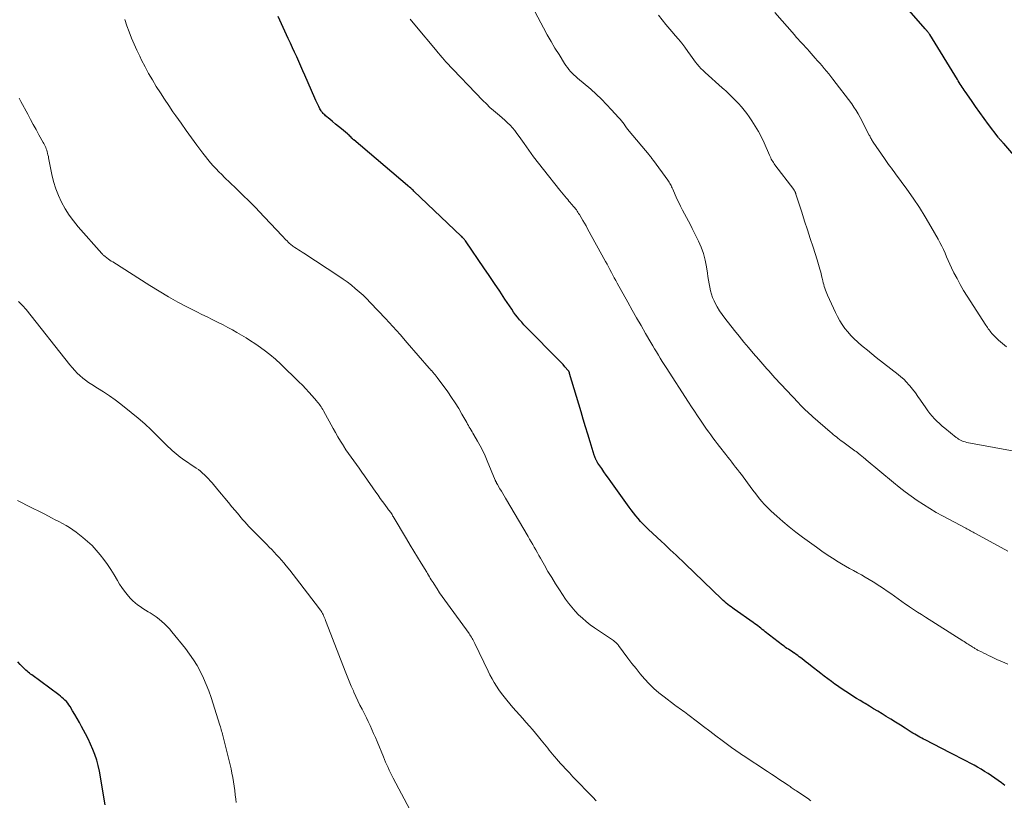
# Model space of a CAD drawing. Units: feet. Extents: x 1995000 to 2000020, y 505881 to 510000.
# Drawn here: x 1996693 to 1996883, y 506229 to 506379 of the extents above; entities that cross this region are included whole.
import ezdxf

# ---------------------------------------------------------------- set-up
doc = ezdxf.new("R2010")
doc.units = ezdxf.units.FT
doc.header["$LTSCALE"] = 100
doc.header["$MEASUREMENT"] = 0
doc.layers.add('CONTOUR INDEX', color=32, linetype='Continuous', lineweight=25)
doc.layers.add('CONTOUR INTERMEDIATE', color=40, linetype='Continuous', lineweight=15)

msp = doc.modelspace()

# ---------------------------------------------------------------- linework, layer by layer
at = {"layer": 'CONTOUR INDEX', "flags": 128}
for points, elevation in [([(1996889.48, 506346.89), (1996882.64, 506354.78), (1996882.54, 506354.88), (1996882.45, 506354.99), (1996882.36, 506355.1), (1996882.26, 506355.2), (1996882.25, 506355.22), (1996882.16, 506355.31), (1996882.07, 506355.41), (1996881.99, 506355.51), (1996881.9, 506355.6), (1996881.82, 506355.7), (1996881.73, 506355.8), (1996881.65, 506355.9), (1996881.57, 506356), (1996879.72, 506358.48), (1996878.88, 506359.61), (1996878.05, 506360.74), (1996877.24, 506361.89), (1996876.43, 506363.04), (1996875.23, 506364.79), (1996875.03, 506365.07), (1996874.84, 506365.36), (1996874.65, 506365.65), (1996874.46, 506365.94), (1996874.28, 506366.23), (1996874.09, 506366.52), (1996873.91, 506366.82), (1996873.73, 506367.11), (1996868.41, 506375.72), (1996868.35, 506375.81), (1996868.3, 506375.89), (1996868.24, 506375.98), (1996868.18, 506376.06), (1996868.12, 506376.15), (1996868.06, 506376.23), (1996868, 506376.31), (1996867.93, 506376.39), (1996867.9, 506376.43), (1996867.82, 506376.53), (1996867.73, 506376.63), (1996867.65, 506376.73), (1996867.56, 506376.83), (1996864.44, 506380.37)], 900), ([(1996882.88, 506231.43), (1996882.2, 506231.93), (1996881.56, 506232.39), (1996880.92, 506232.84), (1996880.28, 506233.29), (1996879.63, 506233.73), (1996878.97, 506234.16), (1996878.3, 506234.57), (1996877.63, 506234.96), (1996876.94, 506235.34), (1996876.35, 506235.67), (1996875.35, 506236.19), (1996874.36, 506236.72), (1996873.36, 506237.24), (1996872.36, 506237.75), (1996867.57, 506240.19), (1996867.22, 506240.37), (1996866.88, 506240.55), (1996866.54, 506240.74), (1996866.2, 506240.93), (1996865.86, 506241.12), (1996865.53, 506241.32), (1996865.19, 506241.52), (1996864.86, 506241.72), (1996863.69, 506242.45), (1996862.78, 506243.02), (1996861.86, 506243.59), (1996860.95, 506244.16), (1996860.03, 506244.73), (1996859.27, 506245.2), (1996858.45, 506245.7), (1996857.63, 506246.2), (1996856.81, 506246.7), (1996855.99, 506247.2), (1996855.74, 506247.35), (1996855.04, 506247.76), (1996854.35, 506248.19), (1996853.66, 506248.61), (1996852.96, 506249.04), (1996852.28, 506249.48), (1996851.6, 506249.93), (1996850.93, 506250.39), (1996850.27, 506250.86), (1996850.2, 506250.91), (1996849.51, 506251.42), (1996848.82, 506251.94), (1996848.14, 506252.46), (1996847.46, 506252.98), (1996845.51, 506254.49), (1996845.1, 506254.81), (1996844.68, 506255.14), (1996844.27, 506255.46), (1996843.86, 506255.78), (1996843.61, 506255.97), (1996843.32, 506256.19), (1996843.03, 506256.41), (1996842.73, 506256.63), (1996842.43, 506256.84), (1996842.38, 506256.87), (1996842.1, 506257.06), (1996841.82, 506257.25), (1996841.54, 506257.43), (1996841.25, 506257.62), (1996840.97, 506257.8), (1996840.69, 506257.99), (1996840.42, 506258.19), (1996840.14, 506258.39), (1996836.8, 506260.98), (1996836.51, 506261.2), (1996836.23, 506261.43), (1996835.94, 506261.65), (1996835.66, 506261.88), (1996835.38, 506262.1), (1996835.09, 506262.32), (1996834.79, 506262.54), (1996834.5, 506262.75), (1996830.84, 506265.3), (1996830.53, 506265.52), (1996830.21, 506265.75), (1996829.91, 506265.99), (1996829.6, 506266.23), (1996829.3, 506266.48), (1996829.01, 506266.73), (1996828.72, 506266.99), (1996828.44, 506267.26), (1996821.39, 506274.06), (1996820.83, 506274.6), (1996820.26, 506275.14), (1996819.69, 506275.67), (1996819.12, 506276.2), (1996818.54, 506276.73), (1996817.97, 506277.26), (1996817.4, 506277.79), (1996816.83, 506278.33), (1996814.3, 506280.69), (1996813.79, 506281.18), (1996813.3, 506281.68), (1996812.82, 506282.2), (1996812.36, 506282.73), (1996811.91, 506283.28), (1996811.47, 506283.83), (1996811.04, 506284.39), (1996810.62, 506284.95), (1996807.09, 506289.86), (1996806.65, 506290.48), (1996806.21, 506291.09), (1996805.78, 506291.71), (1996805.35, 506292.33), (1996804.63, 506293.38), (1996804.56, 506293.48), (1996804.5, 506293.57), (1996804.45, 506293.66), (1996804.39, 506293.76), (1996804.34, 506293.86), (1996804.29, 506293.96), (1996804.24, 506294.06), (1996804.2, 506294.16), (1996804.15, 506294.27), (1996804.09, 506294.43), (1996804.03, 506294.6), (1996803.98, 506294.76), (1996803.92, 506294.92), (1996803.13, 506297.48), (1996802.69, 506298.92), (1996802.24, 506300.36), (1996801.81, 506301.81), (1996801.38, 506303.25), (1996799.19, 506310.63), (1996799.16, 506310.71), (1996799.14, 506310.78), (1996799.11, 506310.86), (1996799.07, 506310.93), (1996799.04, 506311), (1996799, 506311.07), (1996798.95, 506311.13), (1996798.9, 506311.19), (1996798.29, 506311.9), (1996797.92, 506312.31), (1996797.56, 506312.71), (1996797.18, 506313.11), (1996796.8, 506313.5), (1996791.28, 506319.05), (1996790.84, 506319.5), (1996790.4, 506319.96), (1996789.98, 506320.44), (1996789.57, 506320.91), (1996789.17, 506321.4), (1996788.78, 506321.9), (1996788.41, 506322.42), (1996788.05, 506322.94), (1996786.75, 506324.91), (1996785.74, 506326.42), (1996784.73, 506327.93), (1996783.72, 506329.43), (1996782.69, 506330.93), (1996779.28, 506335.92), (1996779.17, 506336.07), (1996779.06, 506336.22), (1996778.95, 506336.36), (1996778.83, 506336.5), (1996778.71, 506336.63), (1996778.59, 506336.77), (1996778.46, 506336.9), (1996778.34, 506337.02), (1996769.24, 506345.67), (1996769.1, 506345.81), (1996768.94, 506345.95), (1996768.79, 506346.08), (1996768.64, 506346.22), (1996768.42, 506346.4), (1996768.38, 506346.44), (1996768.33, 506346.48), (1996768.28, 506346.52), (1996768.23, 506346.56), (1996768.18, 506346.6), (1996768.13, 506346.64), (1996768.09, 506346.68), (1996768.04, 506346.72), (1996757.67, 506355.49), (1996757.62, 506355.53), (1996757.57, 506355.58), (1996757.53, 506355.62), (1996757.48, 506355.67), (1996757.43, 506355.71), (1996757.39, 506355.76), (1996757.35, 506355.81), (1996757.3, 506355.85), (1996757.09, 506356.08), (1996756.94, 506356.24), (1996756.78, 506356.39), (1996756.62, 506356.53), (1996756.46, 506356.67), (1996755.31, 506357.61), (1996754.75, 506358.07), (1996754.18, 506358.54), (1996753.62, 506359.01), (1996753.06, 506359.48), (1996752.27, 506360.14), (1996752.1, 506360.29), (1996751.95, 506360.44), (1996751.8, 506360.59), (1996751.65, 506360.76), (1996751.51, 506360.93), (1996751.39, 506361.1), (1996751.27, 506361.29), (1996751.17, 506361.48), (1996750.96, 506361.88), (1996750.76, 506362.27), (1996750.57, 506362.67), (1996750.38, 506363.07), (1996750.2, 506363.48), (1996748.28, 506367.9), (1996747.89, 506368.78), (1996747.5, 506369.67), (1996747.11, 506370.55), (1996746.71, 506371.44), (1996746.31, 506372.32), (1996745.9, 506373.2), (1996745.5, 506374.08), (1996745.1, 506374.96), (1996743.14, 506379.22)], 880), ([(1996709.88, 506227.7), (1996709.71, 506228.8), (1996709.02, 506233.14), (1996708.82, 506234.22), (1996708.57, 506235.28), (1996708.27, 506236.33), (1996707.92, 506237.37), (1996707.52, 506238.39), (1996707.09, 506239.4), (1996706.62, 506240.39), (1996706.12, 506241.37), (1996705.35, 506242.81), (1996704.94, 506243.57), (1996704.51, 506244.32), (1996704.07, 506245.07), (1996703.62, 506245.81), (1996703.13, 506246.61), (1996702.91, 506246.94), (1996702.68, 506247.26), (1996702.42, 506247.56), (1996702.15, 506247.84), (1996701.87, 506248.12), (1996701.57, 506248.38), (1996701.27, 506248.63), (1996700.95, 506248.87), (1996695.77, 506252.69), (1996695.54, 506252.86), (1996695.31, 506253.04), (1996695.09, 506253.23), (1996694.87, 506253.41), (1996694.65, 506253.61), (1996694.44, 506253.8), (1996694.23, 506254), (1996694.03, 506254.21), (1996693.53, 506254.72), (1996693.08, 506255.18)], 860)]:
    msp.add_lwpolyline(points, dxfattribs=dict(at, elevation=elevation))
at = {"layer": 'CONTOUR INTERMEDIATE', "flags": 128}
for points, elevation in [([(1996883.43, 506276.47), (1996877.21, 506279.87), (1996876.97, 506280), (1996876.74, 506280.13), (1996876.51, 506280.25), (1996876.27, 506280.37), (1996876.04, 506280.5), (1996875.8, 506280.62), (1996875.57, 506280.74), (1996875.33, 506280.87), (1996870.89, 506283.23), (1996869.64, 506283.92), (1996868.41, 506284.64), (1996867.2, 506285.41), (1996866, 506286.2), (1996864.84, 506287.03), (1996863.68, 506287.87), (1996862.56, 506288.76), (1996861.44, 506289.66), (1996856.21, 506294.01), (1996856.11, 506294.1), (1996856.01, 506294.18), (1996855.91, 506294.27), (1996855.81, 506294.36), (1996855.65, 506294.5), (1996855.63, 506294.52), (1996855.61, 506294.53), (1996855.59, 506294.55), (1996855.58, 506294.56), (1996855.51, 506294.63), (1996855.49, 506294.64), (1996855.47, 506294.66), (1996855.45, 506294.67), (1996855.44, 506294.69), (1996854.99, 506295.04), (1996854.75, 506295.23), (1996854.51, 506295.41), (1996854.26, 506295.6), (1996854.01, 506295.78), (1996851.72, 506297.46), (1996851.41, 506297.7), (1996851.09, 506297.93), (1996850.78, 506298.17), (1996850.48, 506298.41), (1996850.17, 506298.66), (1996849.87, 506298.91), (1996849.57, 506299.16), (1996849.27, 506299.41), (1996845.97, 506302.27), (1996845.61, 506302.59), (1996845.25, 506302.91), (1996844.89, 506303.24), (1996844.53, 506303.57), (1996844.18, 506303.91), (1996843.84, 506304.26), (1996843.5, 506304.6), (1996843.16, 506304.96), (1996838.66, 506309.79), (1996838.26, 506310.22), (1996837.87, 506310.65), (1996837.48, 506311.09), (1996837.1, 506311.53), (1996836.71, 506311.97), (1996836.33, 506312.42), (1996835.95, 506312.86), (1996835.56, 506313.3), (1996834.48, 506314.53), (1996833.57, 506315.59), (1996832.66, 506316.66), (1996831.78, 506317.75), (1996830.9, 506318.84), (1996829, 506321.24), (1996828.48, 506321.95), (1996827.98, 506322.68), (1996827.54, 506323.44), (1996827.12, 506324.22), (1996826.95, 506324.58), (1996826.67, 506325.21), (1996826.44, 506325.85), (1996826.25, 506326.51), (1996826.11, 506327.18), (1996825.99, 506327.86), (1996825.88, 506328.54), (1996825.78, 506329.22), (1996825.67, 506329.91), (1996825.5, 506331.12), (1996825.26, 506332.39), (1996824.93, 506333.64), (1996824.49, 506334.85), (1996823.97, 506336.03), (1996822.76, 506338.45), (1996822.4, 506339.17), (1996822.02, 506339.89), (1996821.64, 506340.6), (1996821.25, 506341.31), (1996820.87, 506342.02), (1996820.5, 506342.74), (1996820.15, 506343.47), (1996819.82, 506344.2), (1996819.01, 506346.05), (1996818.91, 506346.27), (1996818.8, 506346.49), (1996818.69, 506346.71), (1996818.58, 506346.92), (1996818.45, 506347.13), (1996818.33, 506347.34), (1996818.19, 506347.54), (1996818.05, 506347.74), (1996815.3, 506351.54), (1996815.2, 506351.68), (1996815.1, 506351.82), (1996814.99, 506351.95), (1996814.88, 506352.08), (1996814.77, 506352.22), (1996814.67, 506352.35), (1996814.56, 506352.48), (1996814.45, 506352.61), (1996810.66, 506357.2), (1996810.4, 506357.52), (1996810.14, 506357.84), (1996809.89, 506358.17), (1996809.64, 506358.5), (1996809.39, 506358.83), (1996809.13, 506359.16), (1996808.87, 506359.47), (1996808.59, 506359.79), (1996807.26, 506361.27), (1996806.3, 506362.31), (1996805.31, 506363.31), (1996804.28, 506364.27), (1996803.23, 506365.21), (1996800.71, 506367.35), (1996800.36, 506367.66), (1996800.01, 506367.98), (1996799.68, 506368.32), (1996799.35, 506368.66), (1996799.05, 506369.02), (1996798.75, 506369.39), (1996798.48, 506369.78), (1996798.21, 506370.17), (1996797.14, 506371.87), (1996796.36, 506373.14), (1996795.61, 506374.41), (1996794.88, 506375.7), (1996794.18, 506377.01), (1996789.89, 506385.19)], 888), ([(1996883.2, 506315.75), (1996882.39, 506316.36), (1996881.62, 506317.04), (1996880.56, 506318.11), (1996880.37, 506318.32), (1996880.18, 506318.53), (1996880.01, 506318.75), (1996879.84, 506318.97), (1996879.68, 506319.2), (1996879.53, 506319.43), (1996879.37, 506319.67), (1996879.22, 506319.9), (1996875.6, 506325.48), (1996874.92, 506326.58), (1996874.27, 506327.69), (1996873.66, 506328.83), (1996873.08, 506329.98), (1996872.62, 506330.94), (1996872.3, 506331.63), (1996871.98, 506332.32), (1996871.66, 506333.02), (1996871.36, 506333.72), (1996871.05, 506334.41), (1996870.72, 506335.1), (1996870.37, 506335.78), (1996870.01, 506336.45), (1996868.66, 506338.85), (1996867.57, 506340.69), (1996866.44, 506342.51), (1996865.25, 506344.28), (1996864.02, 506346.02), (1996861.85, 506348.96), (1996861.58, 506349.33), (1996861.31, 506349.69), (1996861.04, 506350.06), (1996860.76, 506350.42), (1996860.49, 506350.79), (1996860.22, 506351.16), (1996859.96, 506351.53), (1996859.7, 506351.91), (1996857.53, 506355.08), (1996857.43, 506355.24), (1996857.33, 506355.4), (1996857.23, 506355.57), (1996857.14, 506355.74), (1996857.05, 506355.91), (1996856.96, 506356.08), (1996856.87, 506356.25), (1996856.78, 506356.42), (1996855.03, 506359.82), (1996854.66, 506360.49), (1996854.28, 506361.15), (1996853.85, 506361.78), (1996853.41, 506362.4), (1996849.81, 506367.15), (1996849.4, 506367.68), (1996848.99, 506368.2), (1996848.57, 506368.71), (1996848.15, 506369.22), (1996847.71, 506369.72), (1996847.28, 506370.22), (1996846.84, 506370.71), (1996846.4, 506371.21), (1996845.24, 506372.51), (1996844.89, 506372.9), (1996844.53, 506373.29), (1996844.18, 506373.68), (1996843.82, 506374.07), (1996843.46, 506374.46), (1996843.11, 506374.86), (1996842.76, 506375.25), (1996842.41, 506375.65), (1996838.62, 506380)], 896), ([(1996845.57, 506228.51), (1996845.36, 506228.65), (1996845.15, 506228.8), (1996842.77, 506230.41), (1996842.57, 506230.55), (1996842.37, 506230.68), (1996842.17, 506230.82), (1996841.97, 506230.96), (1996841.77, 506231.09), (1996841.57, 506231.23), (1996841.37, 506231.36), (1996841.17, 506231.5), (1996840.13, 506232.2), (1996839.41, 506232.68), (1996838.69, 506233.16), (1996837.97, 506233.64), (1996837.25, 506234.11), (1996832.53, 506237.21), (1996832.25, 506237.4), (1996831.97, 506237.58), (1996831.69, 506237.77), (1996831.41, 506237.96), (1996831.14, 506238.15), (1996830.86, 506238.35), (1996830.59, 506238.55), (1996830.32, 506238.75), (1996828.49, 506240.1), (1996827.3, 506240.98), (1996826.12, 506241.87), (1996824.95, 506242.76), (1996823.78, 506243.66), (1996821.89, 506245.11), (1996821.58, 506245.35), (1996821.27, 506245.58), (1996820.95, 506245.8), (1996820.63, 506246.02), (1996820.32, 506246.25), (1996820, 506246.47), (1996819.69, 506246.7), (1996819.37, 506246.93), (1996817.35, 506248.45), (1996816.35, 506249.26), (1996815.38, 506250.1), (1996814.47, 506251), (1996813.6, 506251.93), (1996812.76, 506252.91), (1996811.95, 506253.9), (1996811.15, 506254.91), (1996810.38, 506255.93), (1996808.61, 506258.33), (1996808.5, 506258.47), (1996808.39, 506258.6), (1996808.27, 506258.73), (1996808.15, 506258.85), (1996808.02, 506258.97), (1996807.88, 506259.08), (1996807.74, 506259.19), (1996807.6, 506259.29), (1996803.96, 506261.77), (1996803.16, 506262.34), (1996802.39, 506262.94), (1996801.64, 506263.58), (1996800.92, 506264.25), (1996800.23, 506264.95), (1996799.58, 506265.69), (1996798.98, 506266.46), (1996798.41, 506267.26), (1996797.22, 506269.06), (1996796.47, 506270.22), (1996795.73, 506271.39), (1996795.02, 506272.57), (1996794.34, 506273.77), (1996793.57, 506275.13), (1996793.28, 506275.65), (1996792.98, 506276.18), (1996792.69, 506276.7), (1996792.39, 506277.23), (1996792.1, 506277.75), (1996791.8, 506278.27), (1996791.5, 506278.79), (1996791.2, 506279.31), (1996786.88, 506286.63), (1996786.61, 506287.09), (1996786.34, 506287.56), (1996786.07, 506288.01), (1996785.79, 506288.47), (1996785.3, 506289.29), (1996785.27, 506289.34), (1996785.24, 506289.39), (1996785.21, 506289.44), (1996785.18, 506289.5), (1996785.15, 506289.55), (1996785.12, 506289.6), (1996785.1, 506289.66), (1996785.07, 506289.71), (1996785.04, 506289.78), (1996785, 506289.87), (1996784.96, 506289.95), (1996784.92, 506290.04), (1996784.88, 506290.13), (1996783.36, 506293.81), (1996782.94, 506294.78), (1996782.49, 506295.74), (1996782, 506296.68), (1996781.49, 506297.6), (1996780.77, 506298.85), (1996780.6, 506299.14), (1996780.42, 506299.43), (1996780.25, 506299.73), (1996780.08, 506300.02), (1996779.9, 506300.31), (1996779.73, 506300.6), (1996779.56, 506300.9), (1996779.39, 506301.19), (1996778.49, 506302.81), (1996777.85, 506303.9), (1996777.18, 506304.97), (1996776.48, 506306.02), (1996775.75, 506307.06), (1996773.71, 506309.83), (1996773.52, 506310.08), (1996773.32, 506310.33), (1996773.12, 506310.57), (1996772.92, 506310.81), (1996772.6, 506311.16), (1996772.55, 506311.22), (1996772.5, 506311.28), (1996772.45, 506311.34), (1996772.39, 506311.41), (1996772.34, 506311.47), (1996772.29, 506311.53), (1996772.23, 506311.59), (1996772.18, 506311.65), (1996767.95, 506316.51), (1996766.58, 506318.07), (1996765.19, 506319.62), (1996763.78, 506321.15), (1996762.36, 506322.67), (1996760.86, 506324.25), (1996760.17, 506324.96), (1996759.46, 506325.65), (1996758.73, 506326.31), (1996757.98, 506326.96), (1996757.22, 506327.58), (1996756.43, 506328.19), (1996755.63, 506328.76), (1996754.81, 506329.32), (1996748.08, 506333.71), (1996747.73, 506333.94), (1996747.39, 506334.17), (1996747.04, 506334.39), (1996746.69, 506334.61), (1996746.33, 506334.83), (1996746.16, 506334.95), (1996745.99, 506335.06), (1996745.83, 506335.19), (1996745.67, 506335.31), (1996745.51, 506335.44), (1996745.35, 506335.58), (1996745.21, 506335.72), (1996745.06, 506335.87), (1996744.87, 506336.07), (1996744.63, 506336.32), (1996744.39, 506336.57), (1996744.15, 506336.82), (1996743.91, 506337.07), (1996739.44, 506341.79), (1996738.9, 506342.35), (1996738.35, 506342.92), (1996737.8, 506343.47), (1996737.24, 506344.02), (1996736.68, 506344.57), (1996736.12, 506345.12), (1996735.56, 506345.66), (1996734.99, 506346.21), (1996732.85, 506348.27), (1996732.29, 506348.82), (1996731.74, 506349.37), (1996731.21, 506349.94), (1996730.67, 506350.51), (1996730.16, 506351.1), (1996729.65, 506351.7), (1996729.16, 506352.31), (1996728.68, 506352.93), (1996727.54, 506354.47), (1996726.5, 506355.87), (1996725.48, 506357.27), (1996724.47, 506358.69), (1996723.47, 506360.12), (1996722.92, 506360.91), (1996722.1, 506362.11), (1996721.29, 506363.32), (1996720.5, 506364.54), (1996719.72, 506365.77), (1996718.97, 506367.01), (1996718.24, 506368.27), (1996717.55, 506369.55), (1996716.89, 506370.84), (1996716.53, 506371.58), (1996715.98, 506372.73), (1996715.46, 506373.88), (1996714.97, 506375.05), (1996714.51, 506376.24), (1996714.07, 506377.43), (1996713.65, 506378.63)], 876), ([(1996883.43, 506254.73), (1996882.39, 506255.21), (1996881.34, 506255.68), (1996880.16, 506256.23), (1996879.71, 506256.44), (1996879.26, 506256.65), (1996878.81, 506256.87), (1996878.37, 506257.1), (1996877.77, 506257.4), (1996877.63, 506257.48), (1996877.49, 506257.55), (1996877.34, 506257.63), (1996877.2, 506257.71), (1996877.07, 506257.79), (1996876.93, 506257.88), (1996876.79, 506257.96), (1996876.65, 506258.05), (1996876.63, 506258.07), (1996876.48, 506258.17), (1996876.33, 506258.27), (1996876.18, 506258.36), (1996876.03, 506258.46), (1996875.83, 506258.6), (1996875.57, 506258.76), (1996875.32, 506258.93), (1996875.06, 506259.09), (1996874.81, 506259.25), (1996867.59, 506263.78), (1996866.82, 506264.27), (1996866.06, 506264.76), (1996865.3, 506265.26), (1996864.54, 506265.76), (1996864.47, 506265.81), (1996863.76, 506266.29), (1996863.05, 506266.79), (1996862.35, 506267.29), (1996861.65, 506267.8), (1996860.96, 506268.31), (1996860.25, 506268.81), (1996859.53, 506269.29), (1996858.81, 506269.76), (1996857.53, 506270.57), (1996856.79, 506271.03), (1996856.03, 506271.47), (1996855.27, 506271.9), (1996854.5, 506272.32), (1996853.73, 506272.74), (1996852.97, 506273.16), (1996852.21, 506273.6), (1996851.46, 506274.05), (1996850.81, 506274.44), (1996849.75, 506275.11), (1996848.69, 506275.79), (1996847.66, 506276.5), (1996846.63, 506277.22), (1996843.94, 506279.16), (1996842.66, 506280.12), (1996841.4, 506281.12), (1996840.18, 506282.15), (1996838.99, 506283.22), (1996837.94, 506284.18), (1996837.3, 506284.8), (1996836.68, 506285.44), (1996836.09, 506286.1), (1996835.52, 506286.78), (1996834.97, 506287.49), (1996834.43, 506288.19), (1996833.89, 506288.9), (1996833.36, 506289.61), (1996832.2, 506291.19), (1996831.83, 506291.67), (1996831.47, 506292.16), (1996831.1, 506292.63), (1996830.72, 506293.11), (1996830.34, 506293.59), (1996829.97, 506294.06), (1996829.59, 506294.54), (1996829.22, 506295.02), (1996827.98, 506296.61), (1996827.56, 506297.16), (1996827.14, 506297.7), (1996826.73, 506298.25), (1996826.32, 506298.81), (1996825.92, 506299.36), (1996825.52, 506299.92), (1996825.12, 506300.48), (1996824.73, 506301.04), (1996824.33, 506301.62), (1996823.74, 506302.48), (1996823.16, 506303.34), (1996822.59, 506304.2), (1996822.02, 506305.07), (1996817.73, 506311.75), (1996817.36, 506312.34), (1996816.98, 506312.94), (1996816.61, 506313.54), (1996816.25, 506314.14), (1996815.88, 506314.74), (1996815.52, 506315.34), (1996815.17, 506315.95), (1996814.81, 506316.55), (1996813.78, 506318.32), (1996812.91, 506319.81), (1996812.06, 506321.3), (1996811.21, 506322.8), (1996810.37, 506324.31), (1996808.34, 506327.95), (1996808.06, 506328.47), (1996807.77, 506328.99), (1996807.49, 506329.51), (1996807.21, 506330.04), (1996806.94, 506330.56), (1996806.66, 506331.09), (1996806.37, 506331.61), (1996806.09, 506332.13), (1996802.64, 506338.42), (1996802.35, 506338.95), (1996802.04, 506339.49), (1996801.73, 506340.02), (1996801.42, 506340.55), (1996801.05, 506341.16), (1996800.91, 506341.38), (1996800.77, 506341.6), (1996800.63, 506341.82), (1996800.48, 506342.03), (1996800.32, 506342.24), (1996800.16, 506342.45), (1996800, 506342.65), (1996799.83, 506342.85), (1996799.72, 506342.97), (1996799.5, 506343.23), (1996799.28, 506343.49), (1996799.05, 506343.75), (1996798.83, 506344.01), (1996798.6, 506344.27), (1996798.27, 506344.66), (1996797.94, 506345.05), (1996797.61, 506345.45), (1996797.29, 506345.85), (1996794.14, 506349.83), (1996793.19, 506351.04), (1996792.26, 506352.27), (1996791.35, 506353.52), (1996790.45, 506354.77), (1996789.47, 506356.17), (1996789.06, 506356.73), (1996788.64, 506357.27), (1996788.19, 506357.79), (1996787.72, 506358.3), (1996787.23, 506358.78), (1996786.73, 506359.26), (1996786.21, 506359.72), (1996785.68, 506360.17), (1996785.29, 506360.49), (1996784.56, 506361.11), (1996783.86, 506361.74), (1996783.18, 506362.39), (1996782.51, 506363.07), (1996775.39, 506370.51), (1996775.28, 506370.63), (1996775.17, 506370.75), (1996775.06, 506370.87), (1996774.96, 506370.99), (1996774.85, 506371.11), (1996774.75, 506371.23), (1996774.65, 506371.35), (1996774.54, 506371.48), (1996774.39, 506371.65), (1996774.22, 506371.86), (1996774.04, 506372.07), (1996773.86, 506372.28), (1996773.69, 506372.49), (1996769.41, 506377.61), (1996768.55, 506378.68)], 884), ([(1996886.09, 506295.44), (1996875.54, 506297.38), (1996875.26, 506297.45), (1996874.99, 506297.52), (1996874.72, 506297.62), (1996874.46, 506297.73), (1996874.21, 506297.86), (1996873.96, 506298.01), (1996873.73, 506298.17), (1996873.5, 506298.34), (1996871.31, 506300.1), (1996870.8, 506300.52), (1996870.29, 506300.97), (1996869.81, 506301.43), (1996869.33, 506301.9), (1996868.88, 506302.39), (1996868.44, 506302.9), (1996868.04, 506303.43), (1996867.65, 506303.98), (1996866.64, 506305.51), (1996866.15, 506306.21), (1996865.65, 506306.9), (1996865.13, 506307.58), (1996864.58, 506308.24), (1996864.42, 506308.43), (1996863.93, 506308.97), (1996863.42, 506309.49), (1996862.88, 506309.97), (1996862.32, 506310.44), (1996858.14, 506313.71), (1996857.3, 506314.38), (1996856.46, 506315.06), (1996855.63, 506315.75), (1996854.81, 506316.44), (1996854.52, 506316.69), (1996853.87, 506317.29), (1996853.25, 506317.92), (1996852.67, 506318.59), (1996852.12, 506319.28), (1996851.61, 506320.01), (1996851.14, 506320.75), (1996850.71, 506321.53), (1996850.31, 506322.32), (1996848.79, 506325.63), (1996848.64, 506325.97), (1996848.51, 506326.3), (1996848.38, 506326.64), (1996848.26, 506326.99), (1996848.15, 506327.34), (1996848.05, 506327.69), (1996847.96, 506328.04), (1996847.87, 506328.39), (1996847.75, 506328.91), (1996847.64, 506329.36), (1996847.53, 506329.8), (1996847.42, 506330.24), (1996847.3, 506330.67), (1996847.18, 506331.11), (1996847.05, 506331.55), (1996846.92, 506331.98), (1996846.78, 506332.42), (1996845.98, 506334.89), (1996845.44, 506336.56), (1996844.9, 506338.23), (1996844.36, 506339.9), (1996843.83, 506341.58), (1996842.7, 506345.06), (1996842.68, 506345.13), (1996842.66, 506345.2), (1996842.63, 506345.27), (1996842.61, 506345.34), (1996842.58, 506345.4), (1996842.55, 506345.47), (1996842.52, 506345.53), (1996842.48, 506345.6), (1996842.4, 506345.76), (1996842.38, 506345.78), (1996842.37, 506345.8), (1996842.36, 506345.82), (1996842.35, 506345.83), (1996842.3, 506345.9), (1996842.29, 506345.92), (1996842.28, 506345.94), (1996842.27, 506345.95), (1996842.26, 506345.97), (1996838.66, 506350.7), (1996838.5, 506350.91), (1996838.35, 506351.13), (1996838.22, 506351.35), (1996838.09, 506351.58), (1996837.96, 506351.82), (1996837.85, 506352.05), (1996837.73, 506352.29), (1996837.62, 506352.53), (1996836.57, 506354.95), (1996836.05, 506356.04), (1996835.5, 506357.11), (1996834.88, 506358.14), (1996834.23, 506359.16), (1996833.72, 506359.91), (1996833.24, 506360.58), (1996832.74, 506361.23), (1996832.21, 506361.86), (1996831.66, 506362.47), (1996831.14, 506363.01), (1996830.83, 506363.33), (1996830.51, 506363.65), (1996830.19, 506363.97), (1996829.87, 506364.28), (1996829.54, 506364.58), (1996829.21, 506364.89), (1996828.88, 506365.19), (1996828.54, 506365.49), (1996825.22, 506368.45), (1996824.83, 506368.83), (1996824.44, 506369.21), (1996824.07, 506369.61), (1996823.72, 506370.02), (1996823.38, 506370.45), (1996823.04, 506370.87), (1996822.72, 506371.31), (1996822.4, 506371.76), (1996821.9, 506372.48), (1996821.32, 506373.28), (1996820.73, 506374.06), (1996820.11, 506374.83), (1996819.47, 506375.58), (1996819.22, 506375.86), (1996818.46, 506376.75), (1996817.7, 506377.64), (1996816.97, 506378.56), (1996816.24, 506379.48)], 892), ([(1996804.3, 506228.49), (1996803.62, 506229.2), (1996802.93, 506229.91), (1996802.24, 506230.61), (1996801.25, 506231.63), (1996800.54, 506232.36), (1996799.83, 506233.1), (1996799.14, 506233.85), (1996798.44, 506234.6), (1996797.83, 506235.27), (1996797.45, 506235.69), (1996797.07, 506236.11), (1996796.69, 506236.54), (1996796.32, 506236.97), (1996796.22, 506237.08), (1996795.9, 506237.45), (1996795.58, 506237.83), (1996795.27, 506238.22), (1996794.97, 506238.61), (1996794.67, 506239), (1996794.36, 506239.38), (1996794.05, 506239.77), (1996793.74, 506240.15), (1996793.22, 506240.79), (1996792.65, 506241.49), (1996792.06, 506242.18), (1996791.46, 506242.86), (1996790.85, 506243.53), (1996790.79, 506243.59), (1996790.16, 506244.3), (1996789.52, 506245), (1996788.9, 506245.72), (1996788.29, 506246.45), (1996787.12, 506247.84), (1996786.59, 506248.49), (1996786.09, 506249.15), (1996785.6, 506249.83), (1996785.13, 506250.52), (1996784.69, 506251.23), (1996784.27, 506251.94), (1996783.87, 506252.68), (1996783.5, 506253.42), (1996780.95, 506258.76), (1996780.83, 506259), (1996780.71, 506259.25), (1996780.58, 506259.49), (1996780.44, 506259.72), (1996780.3, 506259.96), (1996780.15, 506260.19), (1996780, 506260.42), (1996779.84, 506260.64), (1996775.7, 506266.32), (1996775.19, 506267.04), (1996774.69, 506267.76), (1996774.19, 506268.49), (1996773.71, 506269.22), (1996773.12, 506270.14), (1996772.93, 506270.42), (1996772.75, 506270.71), (1996772.58, 506270.99), (1996772.4, 506271.28), (1996772.23, 506271.57), (1996772.05, 506271.87), (1996771.88, 506272.15), (1996771.7, 506272.44), (1996770.65, 506274.18), (1996769.95, 506275.34), (1996769.25, 506276.49), (1996768.55, 506277.65), (1996767.85, 506278.81), (1996765.28, 506283.1), (1996765.16, 506283.29), (1996765.04, 506283.49), (1996764.92, 506283.68), (1996764.79, 506283.87), (1996764.65, 506284.05), (1996764.52, 506284.24), (1996764.39, 506284.43), (1996764.25, 506284.61), (1996763.65, 506285.42), (1996763.21, 506286.01), (1996762.78, 506286.61), (1996762.35, 506287.21), (1996761.93, 506287.81), (1996759.75, 506290.95), (1996759.25, 506291.67), (1996758.74, 506292.39), (1996758.22, 506293.1), (1996757.69, 506293.81), (1996757.17, 506294.52), (1996756.67, 506295.24), (1996756.17, 506295.96), (1996755.69, 506296.7), (1996755.62, 506296.81), (1996755.12, 506297.61), (1996754.63, 506298.42), (1996754.16, 506299.24), (1996753.7, 506300.06), (1996751.86, 506303.45), (1996751.72, 506303.7), (1996751.57, 506303.95), (1996751.41, 506304.2), (1996751.25, 506304.44), (1996751.08, 506304.67), (1996750.91, 506304.9), (1996750.72, 506305.13), (1996750.53, 506305.35), (1996749.69, 506306.31), (1996749.07, 506307), (1996748.44, 506307.68), (1996747.8, 506308.34), (1996747.14, 506309), (1996743.64, 506312.38), (1996742.61, 506313.33), (1996741.55, 506314.24), (1996740.45, 506315.09), (1996739.32, 506315.91), (1996738.68, 506316.35), (1996737.84, 506316.91), (1996736.98, 506317.46), (1996736.11, 506317.98), (1996735.23, 506318.49), (1996734.34, 506318.98), (1996733.45, 506319.46), (1996732.55, 506319.93), (1996731.64, 506320.39), (1996731.46, 506320.47), (1996730.47, 506320.97), (1996729.47, 506321.47), (1996728.47, 506321.97), (1996727.48, 506322.47), (1996725.73, 506323.37), (1996723.88, 506324.34), (1996722.04, 506325.36), (1996720.24, 506326.42), (1996718.45, 506327.52), (1996711.33, 506332.04), (1996711.05, 506332.22), (1996710.77, 506332.41), (1996710.5, 506332.6), (1996710.23, 506332.8), (1996709.87, 506333.08), (1996709.79, 506333.14), (1996709.7, 506333.21), (1996709.62, 506333.28), (1996709.54, 506333.36), (1996709.46, 506333.43), (1996709.38, 506333.51), (1996709.31, 506333.59), (1996709.23, 506333.67), (1996704.72, 506338.81), (1996703.82, 506339.92), (1996702.97, 506341.06), (1996702.21, 506342.26), (1996701.51, 506343.5), (1996700.9, 506344.8), (1996700.38, 506346.11), (1996699.97, 506347.47), (1996699.64, 506348.86), (1996699.08, 506351.72), (1996699.02, 506352.02), (1996698.96, 506352.32), (1996698.89, 506352.62), (1996698.82, 506352.91), (1996698.81, 506352.96), (1996698.74, 506353.23), (1996698.66, 506353.5), (1996698.56, 506353.76), (1996698.46, 506354.02), (1996698.35, 506354.27), (1996698.23, 506354.53), (1996698.1, 506354.78), (1996697.97, 506355.02), (1996697.14, 506356.49), (1996696.6, 506357.46), (1996696.06, 506358.44), (1996695.52, 506359.43), (1996694.99, 506360.41), (1996693.68, 506362.85), (1996693.35, 506363.49)], 872), ([(1996770.09, 506223.84), (1996765.28, 506232.88), (1996765.02, 506233.38), (1996764.76, 506233.88), (1996764.51, 506234.39), (1996764.27, 506234.9), (1996764.04, 506235.41), (1996763.81, 506235.93), (1996763.59, 506236.44), (1996763.37, 506236.96), (1996762.15, 506239.92), (1996761.83, 506240.69), (1996761.5, 506241.45), (1996761.16, 506242.21), (1996760.81, 506242.97), (1996760.46, 506243.72), (1996760.1, 506244.47), (1996759.73, 506245.21), (1996759.36, 506245.96), (1996759.29, 506246.1), (1996758.88, 506246.91), (1996758.48, 506247.73), (1996758.1, 506248.56), (1996757.72, 506249.39), (1996757.62, 506249.61), (1996757.2, 506250.56), (1996756.79, 506251.51), (1996756.4, 506252.47), (1996756.02, 506253.44), (1996752.37, 506262.86), (1996752.27, 506263.13), (1996752.16, 506263.4), (1996752.05, 506263.67), (1996751.93, 506263.94), (1996751.84, 506264.16), (1996751.77, 506264.32), (1996751.69, 506264.47), (1996751.61, 506264.63), (1996751.52, 506264.78), (1996751.42, 506264.93), (1996751.32, 506265.08), (1996751.22, 506265.22), (1996751.12, 506265.36), (1996747.34, 506270.3), (1996746.68, 506271.14), (1996746.03, 506271.98), (1996745.36, 506272.81), (1996744.69, 506273.64), (1996744.21, 506274.22), (1996743.77, 506274.74), (1996743.31, 506275.26), (1996742.85, 506275.77), (1996742.38, 506276.27), (1996741.9, 506276.77), (1996741.42, 506277.26), (1996740.94, 506277.76), (1996740.45, 506278.25), (1996737.9, 506280.83), (1996737.5, 506281.24), (1996737.11, 506281.66), (1996736.73, 506282.08), (1996736.35, 506282.52), (1996735.98, 506282.96), (1996735.62, 506283.39), (1996735.25, 506283.83), (1996734.88, 506284.28), (1996734.27, 506285.02), (1996733.6, 506285.83), (1996732.92, 506286.64), (1996732.24, 506287.45), (1996731.56, 506288.26), (1996730.44, 506289.57), (1996730.1, 506289.97), (1996729.74, 506290.36), (1996729.38, 506290.74), (1996729.01, 506291.11), (1996728.62, 506291.46), (1996728.22, 506291.81), (1996727.81, 506292.13), (1996727.38, 506292.44), (1996724.74, 506294.24), (1996724.32, 506294.54), (1996723.92, 506294.84), (1996723.52, 506295.16), (1996723.13, 506295.49), (1996722.75, 506295.83), (1996722.37, 506296.17), (1996722, 506296.52), (1996721.64, 506296.88), (1996719.97, 506298.58), (1996718.76, 506299.77), (1996717.51, 506300.93), (1996716.22, 506302.04), (1996714.91, 506303.11), (1996712.88, 506304.71), (1996711.79, 506305.53), (1996710.69, 506306.33), (1996709.56, 506307.08), (1996708.41, 506307.82), (1996707.31, 506308.5), (1996706.71, 506308.89), (1996706.13, 506309.3), (1996705.58, 506309.74), (1996705.04, 506310.2), (1996704.52, 506310.7), (1996704.03, 506311.21), (1996703.55, 506311.74), (1996703.1, 506312.28), (1996694.71, 506322.88), (1996694, 506323.68), (1996693.24, 506324.43)], 868), ([(1996735.1, 506228.17), (1996735.01, 506228.85), (1996734.91, 506229.68), (1996734.79, 506230.51), (1996734.68, 506231.33), (1996734.56, 506232.16), (1996734.42, 506232.98), (1996734.27, 506233.8), (1996734.09, 506234.62), (1996733.9, 506235.43), (1996732.58, 506240.77), (1996732.51, 506241.06), (1996732.43, 506241.34), (1996732.36, 506241.62), (1996732.28, 506241.9), (1996732.2, 506242.18), (1996732.12, 506242.46), (1996732.03, 506242.74), (1996731.94, 506243.02), (1996730.24, 506248.37), (1996729.81, 506249.63), (1996729.33, 506250.88), (1996728.8, 506252.1), (1996728.22, 506253.31), (1996727.58, 506254.48), (1996726.89, 506255.62), (1996726.13, 506256.71), (1996725.32, 506257.77), (1996722.69, 506261), (1996722.24, 506261.52), (1996721.77, 506262.03), (1996721.28, 506262.51), (1996720.77, 506262.98), (1996720.24, 506263.42), (1996719.69, 506263.84), (1996719.12, 506264.23), (1996718.54, 506264.6), (1996718.15, 506264.83), (1996717.63, 506265.15), (1996717.13, 506265.47), (1996716.62, 506265.81), (1996716.13, 506266.16), (1996715.65, 506266.52), (1996715.2, 506266.92), (1996714.78, 506267.35), (1996714.38, 506267.8), (1996714.11, 506268.14), (1996713.61, 506268.79), (1996713.12, 506269.46), (1996712.67, 506270.14), (1996712.23, 506270.84), (1996711.6, 506271.92), (1996710.98, 506272.92), (1996710.33, 506273.9), (1996709.64, 506274.85), (1996708.92, 506275.79), (1996708.16, 506276.69), (1996707.36, 506277.54), (1996706.51, 506278.35), (1996705.61, 506279.11), (1996704.95, 506279.64), (1996704.33, 506280.12), (1996703.69, 506280.57), (1996703.03, 506280.99), (1996702.36, 506281.4), (1996701.67, 506281.78), (1996700.98, 506282.15), (1996700.29, 506282.52), (1996699.59, 506282.88), (1996698.27, 506283.56), (1996697.16, 506284.13), (1996696.04, 506284.69), (1996694.92, 506285.25), (1996693.8, 506285.81), (1996693.02, 506286.19)], 864)]:
    msp.add_lwpolyline(points, dxfattribs=dict(at, elevation=elevation))

doc.saveas('drawing.dxf')
